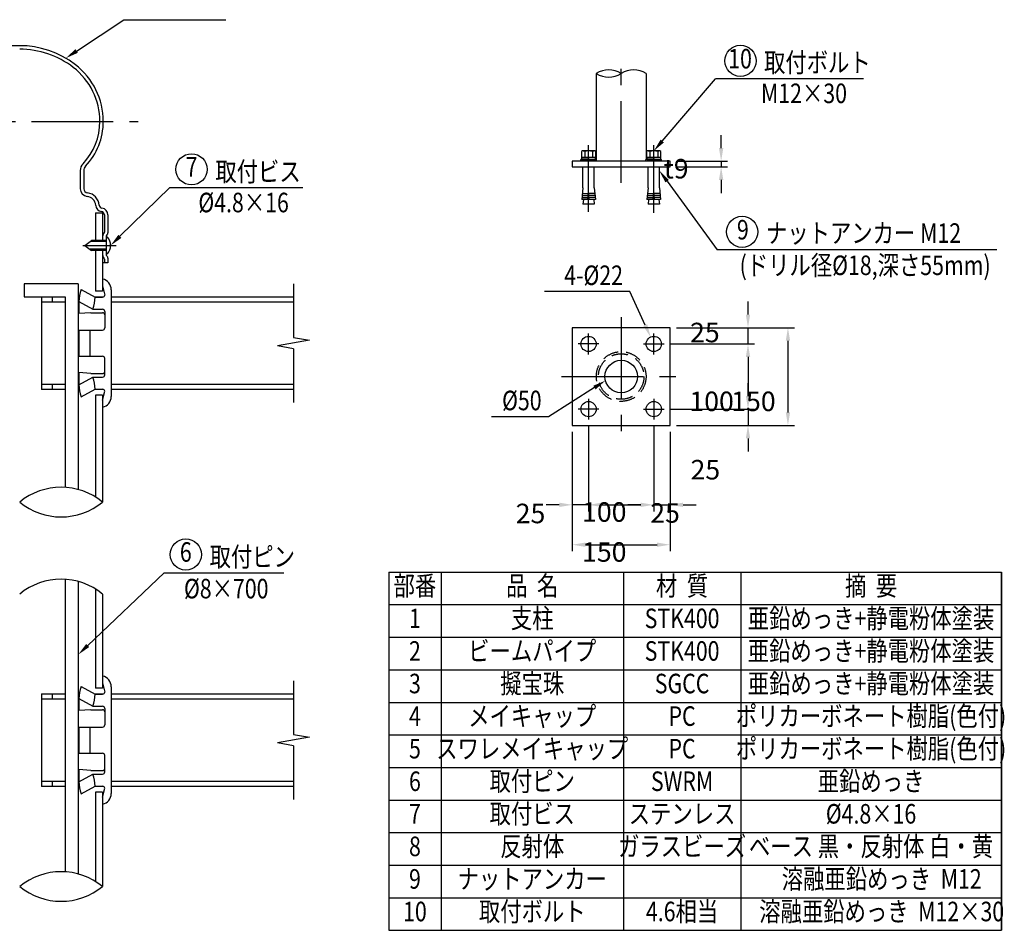
# Model space of a CAD drawing. Extents: x 69 to 9199, y 244 to 6460.
# Drawn here: x 5422 to 9199, y 244 to 3739 of the extents above; entities that cross this region are included whole.
import ezdxf
from ezdxf.enums import TextEntityAlignment as Align

# ---------------------------------------------------------------- set-up
doc = ezdxf.new("R2010")
doc.units = 0
doc.header["$LTSCALE"] = 250
doc.header["$PDMODE"] = 33
doc.header["$PDSIZE"] = 5
doc.linetypes.add('CENTER', pattern=[2, 1.25, -0.25, 0.25, -0.25])
doc.linetypes.add('HIDDEN', pattern=[0.375, 0.25, -0.125])
doc.layers.get('DEFPOINTS').update_dxf_attribs({"linetype": 'CONTINUOUS'})
for name, color, linetype in [('CENTER', 3, 'CENTER'), ('HASEN', 7, 'HIDDEN'), ('KEN', 1, 'CONTINUOUS'), ('MOJI', 6, 'CONTINUOUS'), ('SJC', 1, 'CONTINUOUS'), ('SJC2', 7, 'CONTINUOUS'), ('SUNPOU', 4, 'CONTINUOUS')]:
    doc.layers.add(name, color=color, linetype=linetype)
doc.styles.add('EXT08', font='ROMANS', dxfattribs={"width": 0.8, "bigfont": 'EXTFONT'})
doc.dimstyles.get("Standard").update_dxf_attribs({"dimtxt": 0.18, "dimasz": 0.18, "dimexe": 0.18, "dimexo": 0.0625, "dimgap": 0.09, "dimtad": 0, "dimtih": 1, "dimtoh": 1, "dimzin": 0, "dimcen": 0.09, "dimazin": 3, "dimtfac": 1, "dimtofl": 0, "dimtmove": 0, "dimatfit": 3})

# ---------------------------------------------------------------- blocks, each defined once
blk = doc.blocks.new('*D34')
at = {"layer": 'DEFPOINTS', "color": 0}
for p in [(7542, 2182.1), (7917, 2182.1), (7917, 1724)]:
    blk.add_point(p, dxfattribs=at)
at = {"layer": 'SUNPOU', "color": 0}
for p, q in [((7542, 2157.1), (7542, 1699)), ((7917, 2157.1), (7917, 1699)), ((7592, 1724), (7867, 1724))]:
    blk.add_line(p, q, dxfattribs=at)
for points in [[(7592, 1732.3), (7592, 1715.7), (7542, 1724)], [(7867, 1732.3), (7867, 1715.7), (7917, 1724)]]:
    blk.add_solid(points, dxfattribs=at)
at = {"layer": 'SUNPOU', "color": 0, "style": 'EXT08'}
blk.add_text('150', height=75, dxfattribs=at).set_placement((7579.5, 1658.7))
blk = doc.blocks.new('*D32')
at = {"layer": 'DEFPOINTS', "color": 0}
for p in [(7604.5, 2204.7), (7854.5, 2204.7), (7854.5, 1877.1)]:
    blk.add_point(p, dxfattribs=at)
at = {"layer": 'SUNPOU', "color": 0}
for p, q in [((7604.5, 2179.7), (7604.5, 1852.1)), ((7854.5, 2179.7), (7854.5, 1852.1)), ((7654.5, 1877.1), (7804.5, 1877.1))]:
    blk.add_line(p, q, dxfattribs=at)
for points in [[(7654.5, 1885.4), (7654.5, 1868.8), (7604.5, 1877.1)], [(7804.5, 1885.4), (7804.5, 1868.8), (7854.5, 1877.1)]]:
    blk.add_solid(points, dxfattribs=at)
at = {"layer": 'SUNPOU', "color": 0, "style": 'EXT08'}
blk.add_text('100', height=75, dxfattribs=at).set_placement((7579.5, 1812.1))
blk = doc.blocks.new('*D28')
at = {"layer": 'DEFPOINTS', "color": 0}
for p in [(7854.5, 2204.7), (7917, 2182.1), (7917, 1877.1)]:
    blk.add_point(p, dxfattribs=at)
at = {"layer": 'SUNPOU', "color": 0}
for p, q in [((7854.5, 2179.7), (7854.5, 1852.1)), ((7917, 2157.1), (7917, 1852.1)), ((7804.5, 1877.1), (7754.5, 1877.1)), ((7854.5, 1877.1), (7917, 1877.1)), ((7967, 1877.1), (8017, 1877.1))]:
    blk.add_line(p, q, dxfattribs=at)
for points in [[(7804.5, 1885.4), (7804.5, 1868.8), (7854.5, 1877.1)], [(7967, 1885.4), (7967, 1868.8), (7917, 1877.1)]]:
    blk.add_solid(points, dxfattribs=at)
at = {"layer": 'SUNPOU', "color": 0, "style": 'EXT08'}
blk.add_text('25', height=75, dxfattribs=at).set_placement((7841.2, 1808.4))
blk = doc.blocks.new('*D31')
at = {"layer": 'DEFPOINTS', "color": 0}
for p in [(7604.5, 2204.7), (7542, 2182.1), (7542, 1877.1)]:
    blk.add_point(p, dxfattribs=at)
at = {"layer": 'SUNPOU', "color": 0}
for p, q in [((7542, 2157.1), (7542, 1852.1)), ((7604.5, 2179.7), (7604.5, 1852.1)), ((7492, 1877.1), (7442, 1877.1)), ((7604.5, 1877.1), (7542, 1877.1)), ((7654.5, 1877.1), (7704.5, 1877.1))]:
    blk.add_line(p, q, dxfattribs=at)
for points in [[(7492, 1885.4), (7492, 1868.8), (7542, 1877.1)], [(7654.5, 1885.4), (7654.5, 1868.8), (7604.5, 1877.1)]]:
    blk.add_solid(points, dxfattribs=at)
at = {"layer": 'SUNPOU', "color": 0, "style": 'EXT08'}
blk.add_text('25', height=75, dxfattribs=at).set_placement((7324.9, 1806.5))
blk = doc.blocks.new('*U47')
at = {"layer": 'MOJI'}
blk.add_lwpolyline([(7887, 3273.3), (8091.5, 3512.6)], dxfattribs=at)
blk.add_solid([(7893.3, 3267.9), (7854.5, 3235.3), (7880.7, 3278.7)], dxfattribs=at)
blk = doc.blocks.new('*U48')
at = {"layer": 'MOJI'}
blk.add_lwpolyline([(7821.8, 2566.7), (7763.2, 2695.8)], dxfattribs=at)
blk.add_solid([(7829.4, 2570.2), (7842.5, 2521.2), (7814.2, 2563.3)], dxfattribs=at)
blk = doc.blocks.new('*D29')
at = {"layer": 'DEFPOINTS', "color": 0}
for p in [(7894.4, 2494.6), (7894.4, 2244.6), (8216.1, 2244.6)]:
    blk.add_point(p, dxfattribs=at)
at = {"layer": 'SUNPOU', "color": 0}
for p, q in [((7919.4, 2494.6), (8241.1, 2494.6)), ((8216.1, 2444.6), (8216.1, 2294.6)), ((7919.4, 2244.6), (8241.1, 2244.6))]:
    blk.add_line(p, q, dxfattribs=at)
for points in [[(8207.8, 2444.6), (8224.5, 2444.6), (8216.1, 2494.6)], [(8207.8, 2294.6), (8224.5, 2294.6), (8216.1, 2244.6)]]:
    blk.add_solid(points, dxfattribs=at)
at = {"layer": 'SUNPOU', "color": 0, "style": 'EXT08'}
blk.add_text('100', height=75, dxfattribs=at).set_placement((7991.3, 2236.8))
blk = doc.blocks.new('*D26')
at = {"layer": 'DEFPOINTS', "color": 0}
for p in [(7917, 2557.1), (7917, 2182.1), (8369.3, 2182.1)]:
    blk.add_point(p, dxfattribs=at)
at = {"layer": 'SUNPOU', "color": 0}
for p, q in [((7942, 2557.1), (8394.3, 2557.1)), ((8369.3, 2507.1), (8369.3, 2232.1)), ((7942, 2182.1), (8394.3, 2182.1))]:
    blk.add_line(p, q, dxfattribs=at)
for points in [[(8361, 2507.1), (8377.7, 2507.1), (8369.3, 2557.1)], [(8361, 2232.1), (8377.7, 2232.1), (8369.3, 2182.1)]]:
    blk.add_solid(points, dxfattribs=at)
at = {"layer": 'SUNPOU', "color": 0, "style": 'EXT08'}
blk.add_text('150', height=75, dxfattribs=at).set_placement((8151.8, 2236.8))
blk = doc.blocks.new('*D30')
at = {"layer": 'DEFPOINTS', "color": 0}
for p in [(7894.4, 2244.6), (7917, 2182.1), (8216.1, 2182.1)]:
    blk.add_point(p, dxfattribs=at)
at = {"layer": 'SUNPOU', "color": 0}
for p, q in [((8216.1, 2294.6), (8216.1, 2344.6)), ((7919.4, 2244.6), (8241.1, 2244.6)), ((8216.1, 2244.6), (8216.1, 2182.1)), ((7942, 2182.1), (8241.1, 2182.1)), ((8216.1, 2132.1), (8216.1, 2082.1))]:
    blk.add_line(p, q, dxfattribs=at)
for points in [[(8207.8, 2294.6), (8224.5, 2294.6), (8216.1, 2244.6)], [(8207.8, 2132.1), (8224.5, 2132.1), (8216.1, 2182.1)]]:
    blk.add_solid(points, dxfattribs=at)
at = {"layer": 'SUNPOU', "color": 0, "style": 'EXT08'}
blk.add_text('25', height=75, dxfattribs=at).set_placement((7995.7, 1974.5))
blk = doc.blocks.new('*D27')
at = {"layer": 'DEFPOINTS', "color": 0}
for p in [(7917, 2557.1), (8216.1, 2557.1), (7894.4, 2494.6)]:
    blk.add_point(p, dxfattribs=at)
at = {"layer": 'SUNPOU', "color": 0}
for p, q in [((8216.1, 2607.1), (8216.1, 2657.1)), ((7942, 2557.1), (8241.1, 2557.1)), ((8216.1, 2494.6), (8216.1, 2557.1)), ((7919.4, 2494.6), (8241.1, 2494.6)), ((8216.1, 2444.6), (8216.1, 2394.6))]:
    blk.add_line(p, q, dxfattribs=at)
for points in [[(8207.8, 2607.1), (8224.5, 2607.1), (8216.1, 2557.1)], [(8207.8, 2444.6), (8224.5, 2444.6), (8216.1, 2494.6)]]:
    blk.add_solid(points, dxfattribs=at)
at = {"layer": 'SUNPOU', "color": 0, "style": 'EXT08'}
blk.add_text('25', height=75, dxfattribs=at).set_placement((7993.8, 2501))
blk = doc.blocks.new('*U49')
at = {"layer": 'MOJI'}
blk.add_lwpolyline([(7905.7, 3119.3), (8098, 2856.3)], dxfattribs=at)
blk.add_solid([(7898.9, 3114.4), (7876.2, 3159.6), (7912.4, 3124.2)], dxfattribs=at)
blk = doc.blocks.new('B0030003')
at = {"layer": 'SJC'}
blk.add_line((-3, -0.4), (0, 0.4), dxfattribs=at)
blk.add_lwpolyline([(-3, 10.8), (-3, -10.8), (0, -10.8), (0, 10.8)], close=True, dxfattribs=at)
blk = doc.blocks.new('B0030004')
at = {"layer": 'SJC'}
for p, q in [((-9.2, 6), (0, 6)), ((-9.2, -6), (0, -6))]:
    blk.add_line(p, q, dxfattribs=at)
blk.add_lwpolyline([(0, 11), (-9.2, 11), (-10, 9.5), (-10, -9.5), (-9.2, -11), (0, -11), (0, 11)], dxfattribs=at)
for centre, radius, start, end in [((-5.9, 8.5), 4.06, 180, 217.7075), ((11.6, 0), 21.6, 163.9015, 196.0985), ((-5.9, -8.5), 4.06, 142.2925, 180)]:
    blk.add_arc(centre, radius, start, end, dxfattribs=at)
blk = doc.blocks.new('*D33')
at = {"layer": 'DEFPOINTS', "color": 0}
for p in [(7917, 3196.5), (7917, 3174), (8113, 3174)]:
    blk.add_point(p, dxfattribs=at)
at = {"layer": 'SUNPOU', "color": 0}
for p, q in [((8113, 3246.5), (8113, 3296.5)), ((7942, 3196.5), (8138, 3196.5)), ((7942, 3174), (8138, 3174)), ((8113, 3196.5), (8113, 3174)), ((8113, 3124), (8113, 3074))]:
    blk.add_line(p, q, dxfattribs=at)
for points in [[(8104.7, 3246.5), (8121.4, 3246.5), (8113, 3196.5)], [(8104.7, 3124), (8121.4, 3124), (8113, 3174)]]:
    blk.add_solid(points, dxfattribs=at)
at = {"layer": 'SUNPOU', "color": 0, "style": 'EXT08'}
blk.add_text('t9', height=75, dxfattribs=at).set_placement((7892.9, 3129.8))
blk = doc.blocks.new('*U56')
at = {"layer": 'MOJI'}
blk.add_lwpolyline([(5682.8, 1337.2), (5975.7, 1616.6)], dxfattribs=at)
blk.add_solid([(5688.5, 1331.2), (5646.6, 1302.7), (5677, 1343.2)], dxfattribs=at)
blk = doc.blocks.new('*U58')
at = {"layer": 'MOJI'}
blk.add_lwpolyline([(5806.3, 2907.7), (5997.8, 3095)], dxfattribs=at)
blk.add_solid([(5812.2, 2901.7), (5770.6, 2872.7), (5800.5, 2913.6)], dxfattribs=at)
blk = doc.blocks.new('*U59')
at = {"layer": 'MOJI'}
blk.add_lwpolyline([(5640.2, 3619), (5821.9, 3739.2)], dxfattribs=at)
blk.add_solid([(5644.8, 3612.1), (5598.5, 3591.5), (5635.6, 3626)], dxfattribs=at)
blk = doc.blocks.new('*U61')
at = {"layer": 'MOJI'}
blk.add_lwpolyline([(7626.8, 2327.1), (7450.9, 2215.2)], dxfattribs=at)
blk.add_solid([(7622.4, 2334.1), (7669, 2353.9), (7631.3, 2320)], dxfattribs=at)

msp = doc.modelspace()

# ---------------------------------------------------------------- linework, layer by layer
at = {"layer": 'CENTER'}
for p, q in [((7729.531, 3113.472), (7729.531, 3584.186)), ((4967.612, 3348.747), (5875.883, 3348.747)), ((7604.531, 3001.47), (7604.531, 3258.076)), ((7854.531, 2997.847), (7854.531, 3258.076)), ((5664.097, 2872.69), (5792.152, 2872.69)), ((7729.531, 2597.955), (7729.531, 2141.209)), ((7604.531, 2454.738), (7604.531, 2534.426)), ((7604.531, 2454.738), (7604.531, 2534.426)), ((7854.531, 2454.738), (7854.531, 2534.426)), ((7644.375, 2494.582), (7564.688, 2494.582)), ((7814.688, 2494.582), (7894.375, 2494.582)), ((7501.158, 2369.582), (7957.905, 2369.582)), ((7604.531, 2284.426), (7604.531, 2204.738)), ((7854.531, 2284.426), (7854.531, 2204.738)), ((7644.375, 2244.582), (7564.688, 2244.582)), ((7814.688, 2244.582), (7894.375, 2244.582))]:
    msp.add_line(p, q, dxfattribs=at)
at = {"layer": 'HASEN'}
for radius in [95.375, 87.375]:
    msp.add_circle((7729.531, 2369.582), radius, dxfattribs=at)
at = {"layer": 'KEN'}
for p, q in [((5596.621, 2675.607), (5596.621, 1943.961)), ((5596.621, 1591.013), (5596.621, 468.639))]:
    msp.add_line(p, q, dxfattribs=at)
for centre, start, end in [((5580.706, 1693.78), 50.647315, 129.352713), ((5580.706, 2081.471), 230.647287, 309.352685), ((5580.706, 1340.833), 50.647315, 129.352713), ((5580.706, 218.458), 50.647315, 129.352713), ((5580.706, 606.148), 230.647287, 309.352685)]:
    msp.add_arc(centre, 250.686, start, end, dxfattribs=at)
at = {"layer": 'MOJI'}
for p, q in [((5821.851, 3739.208), (6212.413, 3739.208)), ((8659.721, 3512.611), (8091.456, 3512.614)), ((5997.814, 3095.021), (6508.522, 3095.021)), ((9170.725, 2856.323), (8097.988, 2856.327)), ((7763.203, 2695.798), (7435.919, 2695.798)), ((7450.866, 2215.177), (7231.643, 2215.177)), ((5975.655, 1616.638), (6435.754, 1616.638)), ((6838.199, 1619.083), (9188.199, 1619.083)), ((6838.199, 1619.083), (6838.199, 244.083)), ((7038.199, 1619.083), (7038.199, 244.083)), ((7738.199, 1619.083), (7738.199, 244.083)), ((8188.199, 1619.083), (8188.199, 244.083)), ((9188.199, 244.083), (9188.199, 1619.083)), ((9188.199, 1619.083), (9188.199, 244.083)), ((6838.199, 1494.083), (9188.199, 1494.083)), ((6838.199, 1369.083), (9188.199, 1369.083)), ((6838.199, 1244.083), (9188.199, 1244.083)), ((6838.199, 1119.083), (9188.199, 1119.083)), ((6838.199, 994.083), (9188.199, 994.083)), ((6838.199, 869.083), (9188.199, 869.083)), ((6838.199, 744.083), (9188.199, 744.083)), ((6838.199, 619.083), (9188.199, 619.083)), ((6838.199, 494.083), (9188.199, 494.083)), ((6838.199, 369.083), (9188.199, 369.083)), ((6838.199, 244.083), (9188.199, 244.083))]:
    msp.add_line(p, q, dxfattribs=at)
for centre in [(8187.099, 3581.193), (6081.231, 3164.83), (8193.631, 2924.907), (6059.072, 1686.447)]:
    msp.add_circle(centre, 60, dxfattribs=at)
at = {"layer": 'SJC'}
for p, q in [((7634.156, 3532.599), (7634.156, 3202.771)), ((7824.906, 3532.599), (7824.906, 3202.771)), ((7917.031, 3196.521), (7542.031, 3196.521)), ((7542.031, 3196.521), (7542.031, 3174.021)), ((7542.031, 3174.021), (7917.031, 3174.021)), ((7574.531, 3196.521), (7574.531, 3202.771)), ((7604.531, 3202.771), (7574.531, 3202.771)), ((7582.906, 3094.021), (7582.906, 3174.021)), ((7604.531, 3202.771), (7634.531, 3202.771)), ((7626.156, 3094.021), (7626.156, 3174.021)), ((7634.531, 3196.521), (7634.531, 3202.771)), ((7824.531, 3196.521), (7824.531, 3202.771)), ((7854.531, 3202.771), (7824.531, 3202.771)), ((7832.906, 3094.021), (7832.906, 3174.021)), ((7854.531, 3202.771), (7884.531, 3202.771)), ((7876.156, 3094.021), (7876.156, 3174.021)), ((7884.531, 3196.521), (7884.531, 3202.771)), ((7917.031, 3174.021), (7917.031, 3196.521)), ((5654.248, 3160.034), (5654.248, 3090.6)), ((5667.581, 3160.034), (5667.581, 3090.6)), ((7582.906, 3094.021), (7578.136, 3049.021)), ((7602.131, 3049.021), (7604.531, 3079.021)), ((7606.931, 3049.021), (7604.531, 3079.021)), ((7626.156, 3094.021), (7630.926, 3049.021)), ((7832.906, 3094.021), (7828.136, 3049.021)), ((7852.131, 3049.021), (7854.531, 3079.021)), ((7856.931, 3049.021), (7854.531, 3079.021)), ((7876.156, 3094.021), (7880.926, 3049.021)), ((7602.131, 3049.021), (7578.136, 3049.021)), ((7584.761, 3049.021), (7582.906, 3031.521)), ((7626.156, 3031.521), (7582.906, 3031.521)), ((7630.926, 3049.021), (7606.931, 3049.021)), ((7624.301, 3049.021), (7626.156, 3031.521)), ((7852.131, 3049.021), (7828.136, 3049.021)), ((7834.761, 3049.021), (7832.906, 3031.521)), ((7876.156, 3031.521), (7832.906, 3031.521)), ((7880.926, 3049.021), (7856.931, 3049.021)), ((7874.301, 3049.021), (7876.156, 3031.521)), ((5746.748, 2990.19), (5746.748, 2923.991)), ((5760.081, 2990.19), (5760.081, 2921.302)), ((5743.109, 2916.325), (5743.901, 2917.117)), ((5755.845, 2913.038), (5757.234, 2914.428)), ((5752.998, 2906.164), (5752.998, 2839.146)), ((5760.081, 2806.024), (5739.664, 2806.024)), ((5743.023, 2827.343), (5743.986, 2826.355)), ((5746.748, 2819.57), (5746.748, 2806.024)), ((5755.759, 2832.358), (5757.32, 2830.758)), ((5760.081, 2823.97), (5760.081, 2806.024)), ((5646.621, 2725.607), (5438.415, 2725.607)), ((5438.415, 2725.607), (5438.415, 2675.607)), ((5646.621, 2725.607), (5646.621, 1935.646)), ((5438.415, 2675.607), (5596.621, 2675.607)), ((5505.081, 2675.607), (5505.081, 2319.774)), ((5505.081, 2675.607), (5596.621, 2675.607)), ((5546.748, 2675.607), (5546.748, 2656.44)), ((5646.621, 2675.607), (5650.38, 2675.607)), ((5710.019, 2675.607), (5743.481, 2675.607)), ((5772.998, 2675.607), (6471.96, 2675.607)), ((5596.621, 2319.774), (5505.081, 2319.774)), ((5546.748, 2338.94), (5546.748, 2319.774)), ((5650.38, 2319.774), (5646.621, 2319.774)), ((5743.481, 2319.774), (5710.019, 2319.774)), ((6471.96, 2319.774), (5772.998, 2319.774)), ((5712.998, 2297.69), (5712.998, 1906.718)), ((5739.665, 2297.69), (5739.665, 1887.626)), ((5646.621, 1582.698), (5646.621, 460.324)), ((5712.998, 1553.771), (5712.998, 1173.975)), ((5739.665, 1534.678), (5739.665, 1173.975)), ((5505.081, 1151.892), (5505.081, 796.058)), ((5505.081, 1151.892), (5596.621, 1151.892)), ((5546.748, 1151.892), (5546.748, 1132.725)), ((5646.621, 1151.892), (5650.38, 1151.892)), ((5710.019, 1151.892), (5743.481, 1151.892)), ((5772.998, 1151.892), (6471.96, 1151.892)), ((5596.621, 796.058), (5505.081, 796.058)), ((5546.748, 815.225), (5546.748, 796.058)), ((5650.38, 796.058), (5646.621, 796.058)), ((5743.481, 796.058), (5710.019, 796.058)), ((6471.96, 796.058), (5772.998, 796.058)), ((5712.998, 773.975), (5712.998, 431.396)), ((5739.665, 773.975), (5739.665, 412.303))]:
    msp.add_line(p, q, dxfattribs=at)
msp.add_lwpolyline([(7542.031, 2557.082), (7542.031, 2182.082), (7917.031, 2182.082), (7917.031, 2557.082)], close=True, dxfattribs=at)
for centre, radius in [((7604.531, 2494.582), 29.219), ((7854.531, 2494.582), 29.219), ((7729.531, 2369.582), 62.5), ((7604.531, 2244.582), 29.219), ((7854.531, 2244.582), 29.219)]:
    msp.add_circle(centre, radius, dxfattribs=at)
for centre, radius, start, end in [((5421.748, 3289.357), 350, 52.360098, 127.639902), ((5421.748, 3289.357), 336.667, 52.360098, 90), ((5467.55, 3348.747), 261.667, 0, 52.360098), ((5467.55, 3348.747), 275, 0, 52.360098), ((7681.844, 3457.776), 88.728, 57.489241, 122.510759), ((7681.844, 3607.423), 88.728, 237.489241, 302.510759), ((7777.219, 3457.776), 88.728, 57.489241, 122.510759), ((5492.55, 3348.747), 236.667, 316.66768, 0), ((5492.55, 3348.747), 236.667, 316.66768, 0), ((5492.55, 3348.747), 250, 316.66768, 0), ((5692.581, 3160.034), 38.333, 136.66768, 179.999995), ((5692.581, 3160.034), 25, 136.66768, 179.999995), ((5684.248, 3090.6), 30, 179.999995, 263.540546), ((5684.248, 3090.6), 16.667, 179.999995, 263.540546), ((5676.748, 3024.357), 36.667, 3.535921, 83.540546), ((5676.748, 3024.357), 50, 3.535921, 83.540546), ((5739.129, 3028.212), 25.833, 183.535921, 262.684609), ((5739.129, 3028.212), 12.5, 183.535921, 262.684609), ((5734.248, 2990.19), 12.5, 359.999995, 82.684609), ((5734.248, 2990.19), 25.833, 359.999995, 82.684609), ((5749.984, 2909.451), 9.722, 135.006319, 180), ((5737.026, 2923.991), 9.722, 315.006319, 359.999995), ((5762.72, 2906.164), 9.722, 135.006319, 180), ((5750.359, 2921.302), 9.722, 315.006319, 359.999995), ((5749.984, 2834.13), 9.722, 180, 224.277018), ((5762.72, 2839.146), 9.722, 180, 224.277018), ((5737.026, 2819.568), 9.722, 359.999995, 44.277018), ((5750.359, 2823.97), 9.722, 359.999995, 44.277018)]:
    msp.add_arc(centre, radius, start, end, dxfattribs=at)
at = {"layer": 'SJC2'}
for p, q in [((7579.726, 3064.021), (7603.331, 3064.021)), ((7580.521, 3071.521), (7603.931, 3071.521)), ((7628.541, 3071.521), (7605.131, 3071.521)), ((7629.336, 3064.021), (7605.731, 3064.021)), ((7829.726, 3064.021), (7853.331, 3064.021)), ((7830.521, 3071.521), (7853.931, 3071.521)), ((7878.541, 3071.521), (7855.131, 3071.521)), ((7879.336, 3064.021), (7855.731, 3064.021)), ((7578.931, 3056.521), (7602.731, 3056.521)), ((7630.131, 3056.521), (7606.331, 3056.521)), ((7828.931, 3056.521), (7852.731, 3056.521)), ((7880.131, 3056.521), (7856.331, 3056.521)), ((5712.998, 2997.69), (5712.998, 2891.44)), ((5712.998, 2997.69), (5739.665, 2997.69)), ((5739.665, 2997.69), (5739.665, 2891.44)), ((5672.048, 2872.69), (5697.444, 2891.44)), ((5672.048, 2872.69), (5697.444, 2853.94)), ((5752.855, 2887.367), (5691.927, 2887.367)), ((5752.998, 2891.44), (5697.444, 2891.44)), ((5758.605, 2904.968), (5752.998, 2904.968)), ((5752.998, 2904.968), (5752.998, 2840.413)), ((5753.284, 2858.014), (5691.927, 2858.014)), ((5752.998, 2853.94), (5697.444, 2853.94)), ((5712.998, 2853.94), (5712.998, 2697.69)), ((5739.665, 2853.94), (5739.665, 2697.69)), ((5758.605, 2840.413), (5752.998, 2840.413)), ((6471.96, 2725.607), (6471.96, 2519.396)), ((5657.13, 2703.883), (5711.698, 2674.709)), ((5739.665, 2697.69), (5712.998, 2697.69)), ((5739.665, 2717.132), (5747.998, 2682.102)), ((5772.998, 2702.699), (5772.998, 2292.682)), ((5505.081, 2656.44), (5596.621, 2656.44)), ((5648.156, 2657.149), (5702.725, 2627.81)), ((5648.156, 2657.149), (5648.156, 2610.884)), ((5711.698, 2674.709), (5739.718, 2674.709)), ((5772.998, 2656.44), (6471.96, 2656.44)), ((5694.728, 2614.378), (5648.156, 2610.884)), ((5695.262, 2614.378), (5739.718, 2614.378)), ((5702.725, 2627.81), (5739.718, 2627.81)), ((5748.051, 2619.477), (5748.051, 2556.024)), ((5648.156, 2547.69), (5739.718, 2547.69)), ((5648.156, 2547.69), (5648.156, 2447.69)), ((5691.019, 2547.69), (5691.019, 2447.69)), ((6533.51, 2508.543), (6410.409, 2486.837)), ((6471.96, 2519.396), (6533.51, 2508.543)), ((6471.96, 2475.984), (6410.409, 2486.837)), ((6471.96, 2475.984), (6471.96, 2269.774)), ((5648.156, 2447.69), (5739.718, 2447.69)), ((5748.051, 2375.904), (5748.051, 2439.357)), ((5648.156, 2384.496), (5648.156, 2338.231)), ((5694.728, 2381.002), (5648.156, 2384.496)), ((5695.262, 2381.002), (5739.718, 2381.002)), ((5648.156, 2338.231), (5702.725, 2367.57)), ((5702.725, 2367.57), (5739.718, 2367.57)), ((5596.621, 2338.94), (5505.081, 2338.94)), ((5657.13, 2291.497), (5711.698, 2320.672)), ((5711.698, 2320.672), (5739.718, 2320.672)), ((5739.665, 2278.248), (5747.998, 2313.279)), ((6471.96, 2338.94), (5772.998, 2338.94)), ((5739.665, 2297.69), (5712.998, 2297.69)), ((5657.13, 1180.168), (5711.698, 1150.994)), ((5739.665, 1173.975), (5712.998, 1173.975)), ((5739.665, 1193.417), (5747.998, 1158.387)), ((5772.998, 1178.984), (5772.998, 768.967)), ((6471.96, 1201.892), (6471.96, 995.681)), ((5648.156, 1133.434), (5702.725, 1104.095)), ((5648.156, 1133.434), (5648.156, 1087.169)), ((5711.698, 1150.994), (5739.718, 1150.994)), ((5505.081, 1132.725), (5596.621, 1132.725)), ((5702.725, 1104.095), (5739.718, 1104.095)), ((5748.051, 1095.762), (5748.051, 1032.308)), ((5772.998, 1132.725), (6471.96, 1132.725)), ((5694.728, 1090.663), (5648.156, 1087.169)), ((5695.262, 1090.663), (5739.718, 1090.663)), ((5648.156, 1023.975), (5648.156, 923.975)), ((5648.156, 1023.975), (5739.718, 1023.975)), ((5691.019, 1023.975), (5691.019, 923.975)), ((6533.51, 984.828), (6410.409, 963.122)), ((6471.96, 995.681), (6533.51, 984.828)), ((6471.96, 952.269), (6410.409, 963.122)), ((6471.96, 952.269), (6471.96, 746.058)), ((5648.156, 923.975), (5739.718, 923.975)), ((5748.051, 852.188), (5748.051, 915.642)), ((5694.728, 857.287), (5648.156, 860.781)), ((5648.156, 860.781), (5648.156, 814.516)), ((5648.156, 814.516), (5702.725, 843.855)), ((5695.262, 857.287), (5739.718, 857.287)), ((5702.725, 843.855), (5739.718, 843.855)), ((5596.621, 815.225), (5505.081, 815.225)), ((5657.13, 767.782), (5711.698, 796.956)), ((5711.698, 796.956), (5739.718, 796.956)), ((6471.96, 815.225), (5772.998, 815.225)), ((5739.665, 773.975), (5712.998, 773.975)), ((5739.665, 754.533), (5747.998, 789.564))]:
    msp.add_line(p, q, dxfattribs=at)
for centre, radius, start, end in [((5721.121, 2872.69), 49.466, 319.268165, 40.731835), ((5731.331, 2702.699), 41.667, 0, 78.462986), ((5855.9, 2641.489), 208.333, 162.573039, 175.689183), ((5528.678, 2685.419), 183.333, 341.68576, 356.651024), ((5739.718, 2683.042), 8.333, 270, 353.51998), ((5739.718, 2619.477), 8.333, 0, 90), ((5739.718, 2606.045), 8.333, 0, 90), ((5739.718, 2556.024), 8.333, 270, 0), ((5739.718, 2439.357), 8.333, 0, 90), ((5739.718, 2389.335), 8.333, 270, 0), ((5528.678, 2309.962), 183.333, 3.348976, 18.31424), ((5739.718, 2375.904), 8.333, 270, 0), ((5855.9, 2353.891), 208.333, 184.310817, 197.426961), ((5739.718, 2312.338), 8.333, 6.48002, 90), ((5731.331, 2292.682), 41.667, 281.537014, 0), ((5731.331, 1178.984), 41.667, 0, 78.462986), ((5855.9, 1117.774), 208.333, 162.573039, 175.689183), ((5528.678, 1161.704), 183.333, 341.68576, 356.651024), ((5739.718, 1159.327), 8.333, 270, 353.51998), ((5739.718, 1095.762), 8.333, 0, 90), ((5739.718, 1082.33), 8.333, 0, 90), ((5739.718, 1032.308), 8.333, 270, 0), ((5739.718, 915.642), 8.333, 0, 90), ((5528.678, 786.247), 183.333, 3.348976, 18.31424), ((5739.718, 865.62), 8.333, 270, 0), ((5739.718, 852.188), 8.333, 270, 0), ((5855.9, 830.176), 208.333, 184.310817, 197.426961), ((5739.718, 788.623), 8.333, 6.48002, 90), ((5731.331, 768.967), 41.667, 281.537014, 0)]:
    msp.add_arc(centre, radius, start, end, dxfattribs=at)

# ---------------------------------------------------------------- block references
at = {"layer": 'SJC'}
for name in ['*U59', '*U47', '*U49', '*U58', '*U48', '*U61', '*U56']:
    msp.add_blockref(name, (0, 0), dxfattribs=at)
at = {"layer": 'SJC', "xscale": 2.5, "yscale": 2.5, "zscale": 2.5}
for name, p, rotation in [('B0030004', (7604.531, 3210.271), 270), ('B0030004', (7854.531, 3210.271), 270), ('B0030003', (7604.531, 3210.271), 90), ('B0030003', (7854.531, 3210.271), 90)]:
    msp.add_blockref(name, p, dxfattribs=dict(at, rotation=rotation))

# ---------------------------------------------------------------- texts
at = {"layer": 'MOJI', "style": 'EXT08', "width": 0.8}
for s, p in [('10', (8185.604, 3579.753)), ('7', (6081.231, 3164.83)), ('9', (8196.355, 2923.466)), ('6', (6059.072, 1686.447)), ('部番', (6938.199, 1556.583)), ('品  名', (7388.199, 1556.583)), ('材  質', (7963.199, 1556.583)), ('摘  要', (8688.199, 1556.583)), ('1', (6938.199, 1431.583)), ('支柱', (7388.199, 1431.583)), ('STK400', (7963.199, 1431.583)), ('亜鉛めっき+静電粉体塗装', (8688.199, 1431.583)), ('ビームパイプ', (7388.199, 1306.583)), ('亜鉛めっき+静電粉体塗装', (8688.199, 1306.583)), ('2', (6938.199, 1306.583)), ('STK400', (7963.199, 1306.583)), ('3', (6938.199, 1181.583)), ('擬宝珠', (7388.199, 1181.583)), ('SGCC', (7963.199, 1181.583)), ('亜鉛めっき+静電粉体塗装', (8688.199, 1181.583)), ('4', (6938.199, 1056.583)), ('メイキャップ', (7388.199, 1056.583)), ('PC', (7963.199, 1056.583)), ('ポリカーボネート樹脂(色付)', (8688.199, 1056.583)), ('スワレメイキャップ', (7388.199, 931.583)), ('ポリカーボネート樹脂(色付)', (8688.199, 931.583)), ('5', (6938.199, 931.583)), ('PC', (7963.199, 931.583)), ('6', (6938.199, 806.583)), ('取付ピン', (7388.199, 806.583)), ('SWRM', (7963.199, 806.583)), ('亜鉛めっき', (8688.199, 806.583)), ('7', (6938.199, 681.583)), ('取付ビス', (7388.199, 681.583)), ('ステンレス', (7963.199, 681.583)), ('%%C4.8×16', (8688.199, 681.583)), ('8', (6938.199, 556.583)), ('反射体', (7388.199, 556.583)), ('ガラスビーズ', (7963.199, 556.583)), ('ベース 黒・反射体 白・黄', (8688.199, 556.583)), ('9', (6938.199, 431.583)), ('ナットアンカー', (7388.199, 431.583)), ('\u3000溶融亜鉛めっき  M12', (8688.199, 431.583)), ('10', (6938.199, 306.583)), ('取付ボルト', (7388.199, 306.583)), ('4.6相当', (7963.199, 306.583)), ('\u3000溶融亜鉛めっき  M12×30', (8688.199, 306.583))]:
    msp.add_text(s, height=75, dxfattribs=at).set_placement(p, align=Align.MIDDLE)
for s, p in [('取付ボルト', (8277.66, 3537.57)), ('M12×30', (8265.803, 3419.078)), ('ナットアンカー M12', (8285.069, 2882.713)), ('(ドリル径%%c18,深さ55mm)', (8183.888, 2759.017))]:
    msp.add_text(s, height=75, rotation=359.999724, dxfattribs=at).set_placement(p)
for s, p in [('取付ビス', (6172.567, 3118.646)), ('%%C4.8×16', (6107.304, 2999.999)), ('取付ピン', (6150.408, 1640.262)), ('%%C8×700', (6052.026, 1518.08))]:
    msp.add_text(s, height=75, dxfattribs=at).set_placement(p)
for s, p in [('4-%%c22', (7736.461, 2758.298)), ('%%c50', (7424.124, 2277.677))]:
    msp.add_text(s, height=75, dxfattribs=at).set_placement(p, align=Align.MIDDLE_RIGHT)

# ---------------------------------------------------------------- dimensions: what is measured, and where the dimension line sits
at = {"layer": 'SUNPOU'}
dim = msp.add_linear_dim(base=(8113.025, 3174.021), p1=(7917.031, 3196.521), p2=(7917.031, 3174.021), angle=90, text='t9', dimstyle='Standard', override={"dimscale": 25, "dimtxt": 3, "dimasz": 2, "dimexe": 1, "dimexo": 1, "dimgap": 1.2, "dimtad": 1, "dimtih": 0, "dimtoh": 0, "dimdec": 2, "dimlfac": 0.4, "dimzin": 8, "dimtofl": 1, "dimtmove": 2}, dxfattribs=at)
dim.commit()
dim.dimension.update_dxf_attribs({"geometry": '*D33', "text_midpoint": (8042.906, 3262.533), "dimtype": 128})
for base, p1, p2, picture, middle in [((8216.149, 2557.082), (7894.375, 2494.582), (7917.031, 2557.082), '*D27', (8143.812, 2633.751)), ((8216.149, 2244.582), (7894.375, 2494.582), (7894.375, 2244.582), '*D29', (8141.297, 2369.582)), ((8216.149, 2182.082), (7894.375, 2244.582), (7917.031, 2182.082), '*D30', (8145.71, 2107.235))]:
    dim = msp.add_linear_dim(base=base, p1=p1, p2=p2, angle=90, dimstyle='Standard', override={"dimscale": 25, "dimtxt": 3, "dimasz": 2, "dimexe": 1, "dimexo": 1, "dimgap": 1.2, "dimtad": 1, "dimtih": 0, "dimtoh": 0, "dimdec": 2, "dimlfac": 0.4, "dimzin": 8, "dimtofl": 1, "dimtmove": 2}, dxfattribs=at)
    dim.commit()
    dim.dimension.update_dxf_attribs({"geometry": picture, "text_midpoint": middle, "dimtype": 128})
dim = msp.add_linear_dim(base=(8369.342, 2182.082), p1=(7917.031, 2557.082), p2=(7917.031, 2182.082), angle=90, dimstyle='Standard', override={"dimscale": 25, "dimtxt": 3, "dimasz": 2, "dimexe": 1, "dimexo": 1, "dimgap": 1.2, "dimtad": 1, "dimtih": 0, "dimtoh": 0, "dimdec": 2, "dimlfac": 0.4, "dimzin": 8, "dimtofl": 1, "dimtmove": 2}, dxfattribs=at)
dim.commit()
dim.dimension.update_dxf_attribs({"geometry": '*D26', "text_midpoint": (8301.842, 2369.582)})
for base, p1, p2, picture, middle in [((7542.031, 1877.101), (7604.531, 2204.738), (7542.031, 2182.082), '*D31', (7474.869, 1939.249)), ((7854.531, 1877.101), (7604.531, 2204.738), (7854.531, 2204.738), '*D32', (7729.531, 1944.86)), ((7917.031, 1877.101), (7854.531, 2204.738), (7917.031, 2182.082), '*D28', (7991.239, 1941.146))]:
    dim = msp.add_linear_dim(base=base, p1=p1, p2=p2, dimstyle='Standard', override={"dimscale": 25, "dimtxt": 3, "dimasz": 2, "dimexe": 1, "dimexo": 1, "dimgap": 1.2, "dimtad": 1, "dimtih": 0, "dimtoh": 0, "dimdec": 2, "dimlfac": 0.4, "dimzin": 8, "dimtofl": 1, "dimtmove": 2}, dxfattribs=at)
    dim.commit()
    dim.dimension.update_dxf_attribs({"geometry": picture, "text_midpoint": middle, "dimtype": 128})
dim = msp.add_linear_dim(base=(7917.031, 1723.988), p1=(7542.031, 2182.082), p2=(7917.031, 2182.082), dimstyle='Standard', override={"dimscale": 25, "dimtxt": 3, "dimasz": 2, "dimexe": 1, "dimexo": 1, "dimgap": 1.2, "dimtad": 1, "dimtih": 0, "dimtoh": 0, "dimdec": 2, "dimlfac": 0.4, "dimzin": 8, "dimtofl": 1, "dimtmove": 2}, dxfattribs=at)
dim.commit()
dim.dimension.update_dxf_attribs({"geometry": '*D34', "text_midpoint": (7729.531, 1791.488)})

doc.saveas('drawing.dxf')
